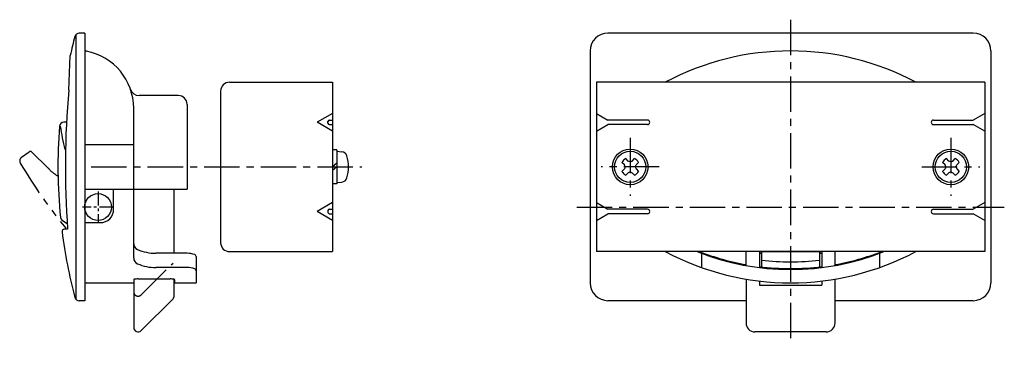
# Model space of a CAD drawing. Extents: x 10 to 486, y 10 to 340.
# Drawn here: x 265 to 486, y 152 to 225 of the extents above; entities that cross this region are included whole.
import ezdxf

# ---------------------------------------------------------------- set-up
doc = ezdxf.new("R2010")
doc.units = 0
doc.header["$MEASUREMENT"] = 0
doc.linetypes.add('CENTER', pattern=[50.8, 31.75, -6.35, 6.35, -6.35])
doc.linetypes.add('PHANTOM', pattern=[63.5, 31.75, -6.35, 6.35, -6.35, 6.35, -6.35])
for name, color, linetype in [('1', 7, 'CONTINUOUS'), ('4', 1, 'CENTER'), ('5', 6, 'PHANTOM')]:
    doc.layers.add(name, color=color, linetype=linetype)

msp = doc.modelspace()

# ---------------------------------------------------------------- linework, layer by layer
at = {"layer": '1', "linetype": 'Continuous'}
for p, q in [((277.55, 221.18), (277.55, 161.9)), ((279.55, 221.54), (278.32, 221.54)), ((279.55, 221.54), (279.55, 161.54)), ((479.04, 221.54), (397.04, 221.54)), ((393.04, 217.54), (393.04, 165.54)), ((483.04, 217.54), (483.04, 165.54)), ((275.98, 208.77), (276.31, 216.54)), ((312.08, 210.54), (335.18, 210.54)), ((335.18, 210.54), (335.18, 172.54)), ((394.44, 210.54), (394.44, 172.54)), ((481.64, 210.54), (394.44, 210.54)), ((481.64, 210.54), (481.64, 172.54)), ((310.08, 208.54), (310.08, 174.54)), ((300.55, 207.54), (291.75, 207.54)), ((290.55, 171.12), (290.55, 204.7)), ((302.55, 205.54), (302.55, 186.54)), ((335.18, 203.54), (331.72, 201.54)), ((394.44, 203.54), (397.04, 202.04)), ((481.64, 203.54), (479.04, 202.04)), ((275.47, 201.54), (274.9, 201.54)), ((335.18, 199.54), (331.72, 201.54)), ((334.18, 201.34), (334.18, 201.74)), ((334.48, 202.04), (335.18, 202.04)), ((405.94, 202.04), (397.04, 202.04)), ((470.14, 202.04), (479.04, 202.04)), ((334.48, 201.04), (335.18, 201.04)), ((394.44, 199.54), (397.04, 201.04)), ((405.94, 201.04), (397.04, 201.04)), ((470.14, 201.04), (479.04, 201.04)), ((481.64, 199.54), (479.04, 201.04)), ((279.55, 196.54), (290.55, 196.54)), ((336.18, 195.34), (335.18, 195.34)), ((336.18, 195.34), (336.18, 187.74)), ((336.18, 195.04), (337.3, 194.94)), ((336.18, 192.38), (335.18, 191.54)), ((400.73, 191.98), (400.19, 192.54)), ((401.6, 192.85), (401.04, 193.39)), ((402.04, 192.68), (401.6, 192.85)), ((402.04, 192.68), (402.48, 192.85)), ((402.48, 192.85), (403.04, 193.39)), ((403.35, 191.98), (403.89, 192.54)), ((472.73, 191.98), (472.19, 192.54)), ((473.6, 192.85), (473.04, 193.39)), ((474.04, 192.68), (473.6, 192.85)), ((474.04, 192.68), (474.48, 192.85)), ((474.48, 192.85), (475.04, 193.39)), ((475.35, 191.98), (475.89, 192.54)), ((336.18, 191.54), (335.18, 190.7)), ((400.73, 191.1), (400.19, 190.54)), ((400.9, 191.54), (400.73, 191.98)), ((400.9, 191.54), (400.73, 191.1)), ((401.6, 190.23), (401.04, 189.69)), ((402.04, 190.4), (401.6, 190.23)), ((402.04, 190.4), (402.48, 190.23)), ((402.48, 190.23), (403.04, 189.69)), ((403.18, 191.54), (403.35, 191.98)), ((403.18, 191.54), (403.35, 191.1)), ((403.35, 191.1), (403.89, 190.54)), ((472.73, 191.1), (472.19, 190.54)), ((472.9, 191.54), (472.73, 191.98)), ((472.9, 191.54), (472.73, 191.1)), ((473.6, 190.23), (473.04, 189.69)), ((474.04, 190.4), (473.6, 190.23)), ((474.04, 190.4), (474.48, 190.23)), ((474.48, 190.23), (475.04, 189.69)), ((475.18, 191.54), (475.35, 191.98)), ((475.18, 191.54), (475.35, 191.1)), ((475.35, 191.1), (475.89, 190.54)), ((336.18, 188.04), (337.3, 188.14)), ((279.55, 186.54), (302.55, 186.54)), ((286.05, 182.04), (286.05, 186.54)), ((299.55, 186.54), (299.55, 172.16)), ((336.18, 187.74), (335.18, 187.74)), ((335.18, 183.54), (331.72, 181.54)), ((394.44, 183.54), (397.04, 182.04)), ((481.64, 183.54), (479.04, 182.04)), ((335.18, 179.54), (331.72, 181.54)), ((334.18, 181.74), (334.18, 181.34)), ((334.48, 182.04), (335.18, 182.04)), ((405.94, 182.04), (397.04, 182.04)), ((470.14, 182.04), (479.04, 182.04)), ((275.63, 178.78), (274.57, 179.48)), ((334.48, 181.04), (335.18, 181.04)), ((394.44, 179.54), (397.04, 181.04)), ((405.94, 181.04), (397.04, 181.04)), ((470.14, 181.04), (479.04, 181.04)), ((481.64, 179.54), (479.04, 181.04)), ((275.71, 177.54), (274.98, 177.54)), ((279.55, 179.04), (283.05, 179.04)), ((312.08, 172.54), (335.18, 172.54)), ((481.64, 172.54), (394.44, 172.54)), ((428.04, 169.42), (428.04, 172.54)), ((431.04, 172.54), (431.04, 168.97)), ((431.04, 172.54), (445.04, 172.54)), ((431.54, 172.54), (431.54, 169.11)), ((444.54, 172.54), (444.54, 169.11)), ((445.04, 172.54), (445.04, 168.97)), ((448.04, 169.42), (448.04, 172.54)), ((302.55, 172.16), (295.55, 172.16)), ((304.55, 171.46), (304.55, 165.54)), ((418.04, 172.16), (418.04, 168.97)), ((458.04, 172.16), (458.04, 168.97)), ((302.55, 168.97), (295.55, 168.97)), ((290.55, 166.25), (290.55, 155.54)), ((291.55, 166.41), (298.75, 166.41)), ((299.55, 166.36), (299.55, 162.33)), ((299.75, 166.25), (299.75, 165.54)), ((428.04, 166.38), (428.04, 156.54)), ((431.04, 165.95), (431.04, 165.04)), ((445.04, 165.95), (445.04, 165.04)), ((448.04, 156.54), (448.04, 166.38)), ((280.05, 165.54), (290.55, 165.54)), ((299.75, 165.54), (304.55, 165.54)), ((431.04, 165.04), (445.04, 165.04)), ((279.55, 161.54), (278.32, 161.54)), ((292.26, 154.83), (299.41, 161.98)), ((428.04, 161.54), (397.04, 161.54)), ((479.04, 161.54), (448.04, 161.54)), ((446.04, 154.54), (430.04, 154.54))]:
    msp.add_line(p, q, dxfattribs=at)
for centre, radius in [((402.04, 191.54), 4), ((402.04, 191.54), 3.5), ((474.04, 191.54), 4), ((474.04, 191.54), 3.5), ((282.55, 182.54), 3)]:
    msp.add_circle(centre, radius, dxfattribs=at)
for centre, radius, start, end in [((278.32, 220.54), 1, 90, 165.1964), ((397.04, 217.54), 4, 90, 180), ((479.04, 217.54), 4, 0, 90), ((388.05, 191.54), 114.5, 165.1964, 167.3884), ((280.05, 217.96), 0.5, 180, 259.3281), ((277.55, 204.7), 13, 0, 79.3281), ((438.04, 157.54), 60, 62.0471, 117.9529), ((312.08, 208.54), 2, 90, 180), ((468.16, 191.54), 192.95, 174.8771, 184.1608), ((291.75, 209.54), 2, 198.8454, 270), ((300.55, 205.54), 2, 0, 90), ((274.9, 200.54), 1, 90, 175.5224), ((334.48, 201.74), 0.3, 90, 180), ((334.48, 201.34), 0.3, 180, 270), ((405.94, 201.54), 0.5, 270, 90), ((470.14, 201.54), 0.5, 90, 270), ((388.05, 191.68), 114.5, 175.5224, 185.7469), ((368.97, 216.15), 96.17, 189.2616, 192.4416), ((337.19, 193.65), 1.3, 15.8809, 85), ((329.78, 191.54), 9, 344.1191, 15.8809), ((402.04, 191.54), 2.1, 118.3283, 151.6717), ((402.04, 191.54), 2.1, 28.3283, 61.6717), ((474.04, 191.54), 2.1, 118.3283, 151.6717), ((474.04, 191.54), 2.1, 28.3283, 61.6717), ((402.04, 191.54), 2.1, 208.3283, 241.6717), ((402.04, 191.54), 2.1, 298.3283, 331.6717), ((474.04, 191.54), 2.1, 208.3283, 241.6717), ((474.04, 191.54), 2.1, 298.3283, 331.6717), ((337.19, 189.43), 1.3, 275, 344.1191), ((283.05, 182.04), 3, 270, 0), ((334.48, 181.74), 0.3, 90, 180), ((334.48, 181.34), 0.3, 180, 270), ((405.94, 181.54), 0.5, 270, 90), ((470.14, 181.54), 0.5, 90, 270), ((275.12, 180.31), 1, 185.7469, 236.6101), ((274.98, 177.04), 0.5, 90, 187.3074), ((388.05, 191.54), 114.5, 187.3074, 194.8036), ((291.96, 174.32), 1.41, 180, 246.7223), ((295.55, 182.66), 10.49, 246.7223, 270), ((312.08, 174.54), 2, 180, 270), ((438.04, 225.54), 60, 242.0471, 297.9529), ((438.04, 225.54), 57, 248.4075, 291.5925), ((438.04, 225.54), 56.8, 248.9231, 259.8599), ((438.04, 225.54), 56.8, 280.1401, 291.0769), ((291.96, 171.12), 1.41, 180, 246.7223), ((302.55, 167.04), 5.12, 70.5253, 90), ((304.11, 171.46), 0.439, 0, 70.5253), ((438.04, 225.54), 53.8, 262.524, 263.0607), ((438.04, 225.54), 55.3, 263.2498, 276.7502), ((438.04, 225.54), 53.8, 276.9393, 277.476), ((295.55, 179.46), 10.49, 246.7223, 270), ((302.55, 163.85), 5.12, 70.5253, 90), ((304.11, 168.27), 0.439, 0, 70.5253), ((438.04, 225.54), 56.8, 262.9209, 277.0791), ((290.64, 166.25), 0.0898, 99.304, 180), ((291.55, 160.69), 5.72, 90, 99.304), ((298.75, 160.69), 5.72, 80.696, 90), ((299.66, 166.25), 0.0898, 0, 80.696), ((280.05, 165.04), 0.5, 90, 180), ((397.04, 165.54), 4, 180, 270), ((479.04, 165.54), 4, 270, 0), ((278.32, 162.54), 1, 194.8036, 270), ((299.05, 162.33), 0.5, 315, 0), ((291.55, 155.54), 1, 180, 315), ((430.04, 156.54), 2, 180, 270), ((446.04, 156.54), 2, 270, 0)]:
    msp.add_arc(centre, radius, start, end, dxfattribs=at)
at = {"layer": '4', "linetype": 'CENTER', "ltscale": 0.25}
for p, q in [((438.04, 224.54), (438.04, 151.54)), ((402.04, 198.04), (402.04, 185.04)), ((474.04, 198.04), (474.04, 185.04)), ((280.99, 191.54), (341.78, 191.54)), ((408.54, 191.54), (395.54, 191.54)), ((467.54, 191.54), (480.54, 191.54)), ((390.04, 182.54), (486.04, 182.54))]:
    msp.add_line(p, q, dxfattribs=at)
at = {"layer": '4', "linetype": 'CENTER', "ltscale": 0.1}
for p, q in [((282.55, 186.04), (282.55, 179.04)), ((286.05, 182.54), (279.05, 182.54))]:
    msp.add_line(p, q, dxfattribs=at)
at = {"layer": '5', "linetype": 'PHANTOM', "ltscale": 0.25}
for p, q in [((265.38, 193.71), (267.07, 194.9)), ((271.29, 191.34), (267.71, 194.84)), ((273.57, 189.47), (273.42, 189.56)), ((292.26, 162.85), (299.41, 169.99))]:
    msp.add_line(p, q, dxfattribs=at)
for centre, radius, start, end in [((267.36, 194.49), 0.5, 45.6804, 124.9999), ((265.96, 192.9), 1, 124.9999, 210.5223), ((363.73, 250.54), 114.5, 210.5223, 219.437), ((277.42, 196.49), 8, 220.0427, 222.9687), ((277.42, 196.49), 8, 222.9687, 239.9999), ((291.55, 163.55), 1, 180, 315)]:
    msp.add_arc(centre, radius, start, end, dxfattribs=at)

doc.saveas('drawing.dxf')
